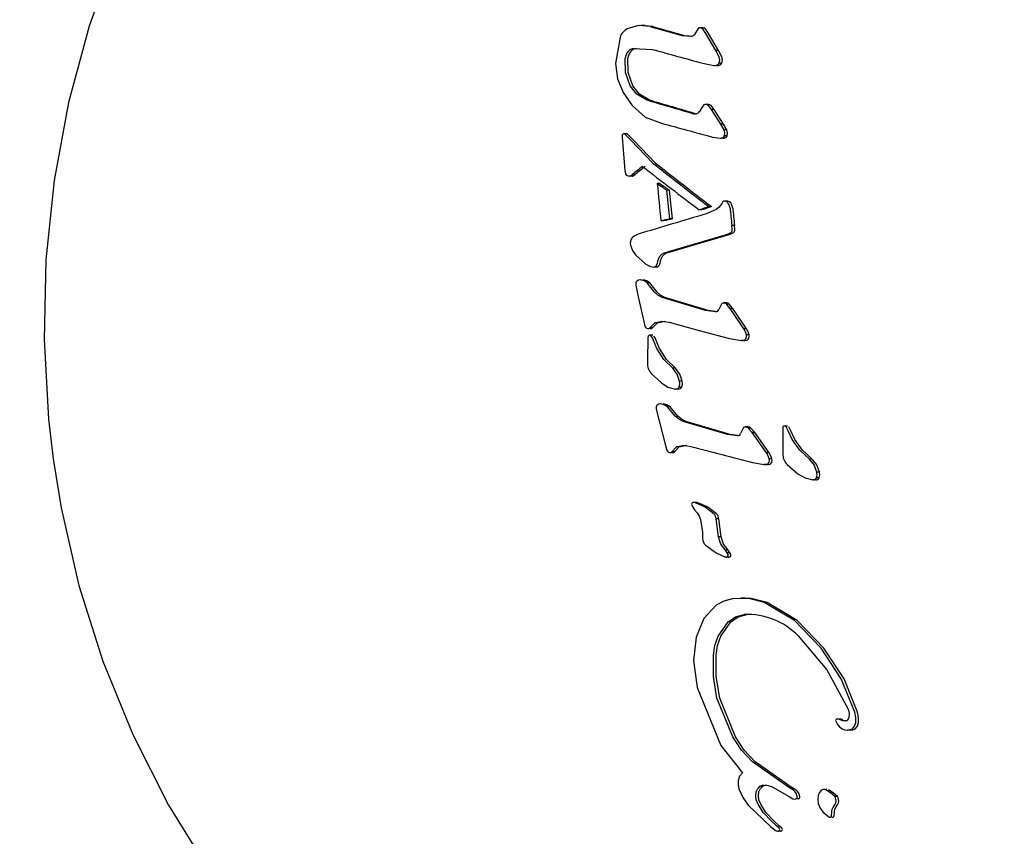
# Model space of a CAD drawing. Units: centimetres. Extents: x 4.6 to 14.4, y 4.8 to 15.6.
# Drawn here: x 6.3 to 6.3, y 11.9 to 11.9 of the extents above; entities that cross this region are included whole.
import ezdxf

# ---------------------------------------------------------------- set-up
doc = ezdxf.new("R2010")
doc.units = ezdxf.units.CM
doc.styles.add('SLDTEXTSTYLE0', font='TXT', dxfattribs={"width": 0.75})
doc.dimstyles.new('SLDDIMSTYLE1', dxfattribs={"dimtxt": 0.15875, "dimasz": 0.08, "dimexe": 0, "dimexo": 0.0625, "dimgap": 0.0396875, "dimtad": 2, "dimdec": 0, "dimlfac": 100, "dimrnd": 1e-09, "dimzin": 12, "dimdsep": 46, "dimtxsty": 'SLDTEXTSTYLE0', "dimblk1": 'DOT', "dimblk2": 'DOT', "dimsah": 1, "dimcen": 0.09, "dimse1": 1, "dimse2": 1, "dimadec": 0, "dimazin": 3, "dimtfac": 1, "dimtdec": 0, "dimtofl": 0, "dimtmove": 0, "dimatfit": 3, "dimldrblk": 'DOT', "dimfxl": 0, "dimfrac": 2, "dimtolj": 1, "dimtzin": 12, "dimarcsym": 0})

# ---------------------------------------------------------------- blocks, each defined once
blk = doc.blocks.new('_Dot')
at = {"color": 0, "linetype": 'ByBlock', "lineweight": -2}
blk.add_line((-0.5, 0), (-1, 0), dxfattribs=at)
at = {"color": 0, "linetype": 'ByBlock', "const_width": 0.5}
blk.add_lwpolyline([(-0.25, 0, 1), (0.25, 0, 1)], format="xyb", close=True, dxfattribs=at)
blk = doc.blocks.new('_D_2')
at = {"color": 7, "linetype": 'Continuous', "lineweight": 0}
blk.add_line((12.34427111137768, 15.34679468160926), (6.237363330465332, 15.34679468160926), dxfattribs=at)
at = {"color": 7, "linetype": 'Continuous', "lineweight": 18, "xscale": 0.08, "yscale": 0.08, "rotation": 180.0000000000004}
blk.add_blockref('_Dot', (6.237363330465332, 15.34679468160926), dxfattribs=at)
at = {"color": 7, "linetype": 'Continuous', "lineweight": 18, "xscale": 0.08, "yscale": 0.08}
blk.add_blockref('_Dot', (12.34427111137768, 15.34679468160926), dxfattribs=at)
at = {"color": 7, "linetype": 'Continuous', "lineweight": 18, "insert": (9.114869303761857, 15.551434162015), "char_height": 0.15875, "attachment_point": 1, "style": 'SLDTEXTSTYLE0'}
blk.add_mtext('611', dxfattribs=at)
blk = doc.blocks.new('_D_17')
at = {"color": 7, "linetype": 'Continuous', "lineweight": 0}
blk.add_line((4.803718696946741, 6.902962532829976), (4.803718696947736, 14.08693271596983), dxfattribs=at)
at = {"color": 7, "linetype": 'Continuous', "lineweight": 18, "xscale": 0.08, "yscale": 0.08}
for p, rotation in [((4.803718696947736, 14.08693271596983, -1.107462062163778), 89.99999999999247), ((4.803718696946741, 6.902962532829976, -1.107462062163778), 269.9999999999924)]:
    blk.add_blockref('_Dot', p, dxfattribs=dict(at, rotation=rotation))
at = {"color": 7, "linetype": 'Continuous', "lineweight": 18, "insert": (4.599079216541477, 10.31899970724028), "char_height": 0.15875, "attachment_point": 1, "rotation": 89.99999999999207, "style": 'SLDTEXTSTYLE0'}
blk.add_mtext('718', dxfattribs=at)

msp = doc.modelspace()

# ---------------------------------------------------------------- linework, layer by layer
at = {"color": 7, "linetype": 'Continuous', "lineweight": 25}
for p, q in [((6.311333090677761, 11.91382179113543), (6.311142099296332, 11.91382179113542)), ((6.311699145334493, 11.91376823132371), (6.311301558812257, 11.91380111757018)), ((6.313844222397449, 11.91367971377508), (6.313667721255363, 11.91340138042326)), ((6.314087625470444, 11.91370902067798), (6.313921550957488, 11.91370902067798)), ((6.314213164622444, 11.91344292510773), (6.314059685838886, 11.91366172300221)), ((6.314339950100964, 11.91344292510773), (6.314186471317409, 11.91366172300221)), ((6.310141722054086, 11.91327027818098), (6.309927073653927, 11.91201397681934)), ((6.313488349304008, 11.91330171070477), (6.313156541478675, 11.91333023966746)), ((6.313615134782531, 11.91330171070477), (6.313283326957198, 11.91333023966746)), ((6.3146772785318, 11.912636769068), (6.314213164622444, 11.91344292510773)), ((6.314804064010321, 11.912636769068), (6.314339950100964, 11.91344292510773)), ((6.310798118596013, 11.91273678778691), (6.31166559342617, 11.91269019843033)), ((6.314835588445048, 11.91233811386892), (6.3146772785318, 11.912636769068)), ((6.314804064010321, 11.912636769068), (6.3146772785318, 11.912636769068)), ((6.314962373923569, 11.91233811386892), (6.314804064010321, 11.912636769068)), ((6.314069001445405, 11.91203027328798), (6.314592181401372, 11.91193010051154)), ((6.314969208173853, 11.91204029679982), (6.31484242269533, 11.91204029679982)), ((6.310293597895984, 11.91064056885242), (6.310714966421474, 11.91002884839099)), ((6.311483405004569, 11.91031047069253), (6.311356619526047, 11.91031047069253)), ((6.314348773173732, 11.91008376056507), (6.314184500355546, 11.91008376056507)), ((6.314476348158436, 11.90983702624612), (6.314328443588374, 11.91003355672809)), ((6.314603133636959, 11.90983702624612), (6.314455229066896, 11.91003355672809)), ((6.313746935520198, 11.90964013257123), (6.313620150041674, 11.90964013257123)), ((6.314926090215156, 11.90914274137065), (6.314476348158436, 11.90983702624612)), ((6.314603133636959, 11.90983702624612), (6.314476348158436, 11.90983702624612)), ((6.315052875693677, 11.90914274137065), (6.314603133636959, 11.90983702624612)), ((6.315079265809935, 11.90887846865848), (6.314926090215156, 11.90914274137065)), ((6.315052875693677, 11.90914274137065), (6.314926090215156, 11.90914274137065)), ((6.315206051288458, 11.90887846865848), (6.315052875693677, 11.90914274137065)), ((6.310650953039197, 11.90837937547753), (6.310354559826052, 11.90868094374511)), ((6.310481345304575, 11.90868094374511), (6.310354559826052, 11.90868094374511)), ((6.310777738517719, 11.90837937547753), (6.310481345304575, 11.90868094374511)), ((6.314517538723504, 11.90853475638749), (6.31489551960211, 11.90847642219875)), ((6.31520605128846, 11.90887846865848), (6.315079265809937, 11.90887846865848)), ((6.315218451823043, 11.90859806720967), (6.315091666344522, 11.90859806720967)), ((6.311701406214867, 11.90729635582183), (6.310650953039197, 11.90837937547753)), ((6.311828191693388, 11.90729635582183), (6.310777738517719, 11.90837937547753)), ((6.310369174069577, 11.90694466683776), (6.310405076806314, 11.90679029198494)), ((6.310477319371754, 11.90670895237891), (6.310582398285364, 11.90668043726076)), ((6.310709183763885, 11.90668043726076), (6.310582398285364, 11.90668043726076)), ((6.31062922574968, 11.90668949824846), (6.310727214903207, 11.90675334515046)), ((6.310854000381728, 11.90675334515046), (6.310727214903207, 11.90675334515046)), ((6.310756011228202, 11.90668949824846), (6.310854000381728, 11.90675334515046)), ((6.31203102325692, 11.90633243804566), (6.311904237778398, 11.90633243804566)), ((6.312494826824332, 11.90465156795686), (6.31235881567059, 11.90601102403728)), ((6.312485601149112, 11.90601102403728), (6.31235881567059, 11.90601102403728)), ((6.312621612302855, 11.90465156795686), (6.312485601149112, 11.90601102403728)), ((6.314475364845384, 11.90524080984127), (6.314348579366862, 11.90524080984127)), ((6.314962064399151, 11.90538601944398), (6.314847565290097, 11.90520268987151)), ((6.31517889487824, 11.90549455034524), (6.315052109399717, 11.90549455034524)), ((6.315354971724181, 11.90517015326932), (6.315301538215598, 11.90535892810019)), ((6.315481757202704, 11.90517015326932), (6.315428323694119, 11.90535892810019)), ((6.314025958572556, 11.90508359756621), (6.313899173094033, 11.90508359756621)), ((6.314698833015039, 11.90509218414), (6.314225089644799, 11.90489557076901)), ((6.314847565290097, 11.90520268987151), (6.314698833015039, 11.90509218414)), ((6.31220627218977, 11.90455988480949), (6.312079486711249, 11.90455988480949)), ((6.312621612302855, 11.90465156795686), (6.312494826824332, 11.90465156795686)), ((6.315459800509347, 11.90414502415394), (6.315442553882206, 11.90434906850436)), ((6.315569339360727, 11.90434906850436), (6.315442553882206, 11.90434906850436)), ((6.31558658598787, 11.90414502415394), (6.315569339360727, 11.90434906850436)), ((6.310994424363391, 11.90392767937708), (6.31081620250996, 11.90384019592356)), ((6.312226299014982, 11.90304058456592), (6.315182521275485, 11.90390985979624)), ((6.312353084493505, 11.90304058456592), (6.315309306754008, 11.90390985979624)), ((6.315182521275485, 11.90390985979624), (6.315317005515466, 11.90395666109712)), ((6.315309306754008, 11.90390985979624), (6.315443790993987, 11.90395666109712)), ((6.315317005515466, 11.90395666109712), (6.315401599569922, 11.90400545693782)), ((6.315443790993987, 11.90395666109712), (6.315528385048444, 11.90400545693782)), ((6.310875294236363, 11.90294415435883), (6.311366674873908, 11.90251253572338)), ((6.311867648658322, 11.90237353650276), (6.3117408631798, 11.90237353650276)), ((6.310892053599567, 11.90151853414264), (6.311005266099354, 11.90096512700047)), ((6.311768009639675, 11.90118825557953), (6.311428564733304, 11.90161994622426)), ((6.311555350211825, 11.90161994622426), (6.311428564733304, 11.90161994622426)), ((6.311894795118198, 11.90118825557953), (6.311555350211825, 11.90161994622426)), ((6.311005266099354, 11.90096512700047), (6.311262417831008, 11.89978651248475)), ((6.314199358725764, 11.90031740232066), (6.312132457242618, 11.90093510435936)), ((6.314326144204285, 11.90031740232066), (6.312259242721141, 11.90093510435936)), ((6.314965955256757, 11.90064067280651), (6.314821983370204, 11.90035923163044)), ((6.315210231465235, 11.90066885883611), (6.315048902052927, 11.90066885883611)), ((6.315367963131865, 11.90040165979526), (6.315194361387297, 11.90062042692757)), ((6.31532114686582, 11.90062042692757), (6.315194361387297, 11.90062042692757)), ((6.315494748610387, 11.90040165979526), (6.31532114686582, 11.90062042692757)), ((6.314670066583073, 11.90025382996806), (6.314199358725764, 11.90031740232066)), ((6.314796852061595, 11.90025382996806), (6.314326144204285, 11.90031740232066)), ((6.316011662093326, 11.89944011071304), (6.315367963131865, 11.90040165979526)), ((6.315494748610387, 11.90040165979526), (6.315367963131865, 11.90040165979526)), ((6.316138447571847, 11.89944011071304), (6.315494748610387, 11.90040165979526)), ((6.311262417831008, 11.89978651248475), (6.311316496268198, 11.8995780942546)), ((6.311557055451267, 11.89949045447561), (6.31178577343139, 11.89973577682121)), ((6.311683840929788, 11.89949045447561), (6.311912558909913, 11.89973577682121)), ((6.311912558909913, 11.89973577682121), (6.31178577343139, 11.89973577682121)), ((6.311689420826504, 11.89914306634355), (6.311525515198792, 11.89914306634355)), ((6.311683840929788, 11.89949045447561), (6.311557055451267, 11.89949045447561)), ((6.316138447571847, 11.89944011071304), (6.316011662093326, 11.89944011071304)), ((6.316257394373097, 11.89915776359524), (6.316130608894574, 11.89915776359524)), ((6.311671624975124, 11.89901468770772), (6.311621568859215, 11.89910068708853)), ((6.311722841937, 11.89888615274486), (6.311671624975124, 11.89901468770772)), ((6.311880379159385, 11.89850672571474), (6.311722841937, 11.89888615274486)), ((6.311798410453647, 11.89901468770772), (6.311748354337736, 11.89910068708853)), ((6.311849627415521, 11.89888615274486), (6.311798410453647, 11.89901468770772)), ((6.312007164637906, 11.89850672571474), (6.311849627415521, 11.89888615274486)), ((6.315338334417464, 11.89898900797551), (6.315876559988144, 11.89888880443689)), ((6.316003345466665, 11.89888880443689), (6.315876559988144, 11.89888880443689)), ((6.311623917512373, 11.89732178572569), (6.312101277064425, 11.89688115307632)), ((6.312771603275544, 11.89757711160897), (6.312644817797023, 11.89757711160897)), ((6.313084965321174, 11.89696256955196), (6.312958179842651, 11.89696256955196)), ((6.312891505464438, 11.89659134453506), (6.312764719985915, 11.89659134453506)), ((6.313063297923857, 11.89668289941486), (6.312936512445336, 11.89668289941486)), ((6.311856483857603, 11.89564140762017), (6.311990522295891, 11.895088000478)), ((6.312750685695575, 11.89531113199516), (6.312393200838919, 11.89574281970179)), ((6.312519986317441, 11.89574281970179), (6.312393200838919, 11.89574281970179)), ((6.312877471174097, 11.89531113199516), (6.312519986317441, 11.89574281970179)), ((6.311990522295891, 11.895088000478), (6.31229212479595, 11.89390938596228)), ((6.315230794507102, 11.89444027579819), (6.313126893026909, 11.8950579778369)), ((6.315357579985624, 11.89444027579819), (6.313253678505432, 11.8950579778369)), ((6.315991123992576, 11.89476354628405), (6.315856304644981, 11.89448210510798)), ((6.316238042783754, 11.89479173230308), (6.316073676567062, 11.89479173230308)), ((6.316404598203855, 11.8945245332728), (6.31622187004595, 11.8947433004051)), ((6.316348655524473, 11.8947433004051), (6.31622187004595, 11.8947433004051)), ((6.316531383682378, 11.8945245332728), (6.316348655524473, 11.8947433004051)), ((6.317087589653127, 11.89356298419057), (6.316404598203855, 11.8945245332728)), ((6.316531383682378, 11.8945245332728), (6.316404598203855, 11.8945245332728)), ((6.317214375131649, 11.89356298419057), (6.316531383682378, 11.8945245332728)), ((6.317855060432261, 11.89479303014195), (6.317860646908414, 11.89352960772274)), ((6.318082258949831, 11.89483568479563), (6.317916906594201, 11.89483568479563)), ((6.31807226600547, 11.89470730662167), (6.318017539699953, 11.89479330600248)), ((6.318129324648154, 11.89457877165882), (6.31807226600547, 11.89470730662167)), ((6.318304385928991, 11.89419934462869), (6.318129324648154, 11.89457877165882)), ((6.318199051483993, 11.89470730662167), (6.318144325178474, 11.89479330600248)), ((6.318256110126676, 11.89457877165882), (6.318199051483993, 11.89470730662167)), ((6.318431171407514, 11.89419934462869), (6.318256110126676, 11.89457877165882)), ((6.315707123798947, 11.8943767034456), (6.315230794507102, 11.89444027579819)), ((6.31583390927747, 11.8943767034456), (6.315357579985624, 11.89444027579819)), ((6.31229212479595, 11.89390938596228), (6.312354125018214, 11.89370096773213)), ((6.312599574819706, 11.89361332795313), (6.312821061894773, 11.89385865029874)), ((6.312726360298229, 11.89361332795313), (6.312599574819706, 11.89361332795313)), ((6.312726360298229, 11.89361332795313), (6.312947847373296, 11.89385865029874)), ((6.312947847373296, 11.89385865029874), (6.312821061894773, 11.89385865029874)), ((6.317214375131649, 11.89356298419057), (6.317087589653127, 11.89356298419057)), ((6.316425826426729, 11.89311188145304), (6.316971479318472, 11.89301167791442)), ((6.317344374743437, 11.89328063707277), (6.317217589264915, 11.89328063707277)), ((6.319256522802995, 11.89326973052292), (6.319129737324474, 11.89326973052292)), ((6.317098264796995, 11.89301167791442), (6.316971479318472, 11.89301167791442)), ((6.318066464978532, 11.89301440463964), (6.318578193288868, 11.89257377199027)), ((6.319600833605642, 11.89265518846591), (6.319474048127119, 11.89265518846591)), ((6.319407728512213, 11.89228396344902), (6.319280943033692, 11.89228396344902)), ((6.31958537342438, 11.89237551832881), (6.319458587945858, 11.89237551832881)), ((6.313723306901399, 11.89121281047941), (6.313656870774966, 11.89121281047941)), ((6.31354092188395, 11.89111031357719), (6.313592060089886, 11.89098729822985)), ((6.313592060089886, 11.89098729822985), (6.313677506210275, 11.89086628350771)), ((6.313677506210275, 11.89086628350771), (6.313799436703624, 11.89071632815008)), ((6.313952722071196, 11.89040956544934), (6.314048494472988, 11.88978772095441)), ((6.314805046287542, 11.88958281289307), (6.314691587148529, 11.89043150460654)), ((6.314818372627052, 11.89043150460654), (6.314691587148529, 11.89043150460654)), ((6.314931831766063, 11.88958281289307), (6.314818372627052, 11.89043150460654)), ((6.314048494472988, 11.88978772095441), (6.314055765728844, 11.8895041465043)), ((6.314931831766063, 11.88958281289307), (6.314805046287542, 11.88958281289307)), ((6.31418691059958, 11.88919452372183), (6.314699936329747, 11.88883109595994)), ((6.315220103015353, 11.88883335926947), (6.315135221790421, 11.88895273944257)), ((6.315262007268944, 11.88895273944257), (6.315135221790421, 11.88895273944257)), ((6.315346888493874, 11.88883335926947), (6.315262007268944, 11.88895273944257)), ((6.314699936329747, 11.88883109595994), (6.31513710210457, 11.88862045021857)), ((6.315263887583093, 11.88862045021857), (6.31513710210457, 11.88862045021857)), ((6.315346888493874, 11.88883335926947), (6.315220103015353, 11.88883335926947)), ((6.316070256538027, 11.88668196438253), (6.315872417604989, 11.88668196438253)), ((6.314701529227825, 11.88633997277643), (6.314111715852578, 11.88572091624027)), ((6.318417979603372, 11.88562010752826), (6.31698220383271, 11.88648063783478)), ((6.318544765081893, 11.88562010752826), (6.317108989311232, 11.88648063783478)), ((6.314111715852578, 11.88572091624027), (6.313742189217711, 11.88483750988328)), ((6.319683978111428, 11.8843069911583), (6.318417979603372, 11.88562010752826)), ((6.319810763589949, 11.8843069911583), (6.318544765081893, 11.88562010752826)), ((6.31479064722236, 11.88487287682933), (6.315264316699191, 11.88555278004017)), ((6.314917432700881, 11.88487287682933), (6.315391102177714, 11.88555278004017)), ((6.313742189217711, 11.88483750988328), (6.313627278069791, 11.88373248113154)), ((6.314566603818728, 11.88296211116075), (6.314571006393904, 11.88397370972229)), ((6.314693389297251, 11.88296211116075), (6.314697791872426, 11.88397370972229)), ((6.313627278069791, 11.88373248113154), (6.313802385203042, 11.8824486149448)), ((6.31473756866118, 11.88194491181924), (6.314566603818728, 11.88296211116075)), ((6.314864354139702, 11.88194491181924), (6.314693389297251, 11.88296211116075)), ((6.313802385203042, 11.8824486149448), (6.314913761491011, 11.87969008185561)), ((6.315484747139144, 11.88011102897579), (6.31473756866118, 11.88194491181924)), ((6.315611532617665, 11.88011102897579), (6.314864354139702, 11.88194491181924)), ((6.320561715595501, 11.8809503198473), (6.320434930116978, 11.8809503198473)), ((6.320370054360789, 11.88084294337667), (6.320451271591939, 11.88069422872323)), ((6.321057794589827, 11.8804235765868), (6.320931009111304, 11.8804235765868)), ((6.314913761491011, 11.87969008185561), (6.315946963355569, 11.87840190167215)), ((6.318132221247461, 11.87772946725693), (6.316421776810781, 11.87893010527717)), ((6.318259006725982, 11.87772946725693), (6.316548562289304, 11.87893010527717)), ((6.317359190761941, 11.87773407420203), (6.318160255119889, 11.87727487624766)), ((6.318365939982853, 11.87758308757903), (6.318132221247461, 11.87772946725693)), ((6.318492725461375, 11.87758308757903), (6.318259006725982, 11.87772946725693)), ((6.318160255119889, 11.87727487624766), (6.318327659119712, 11.87717361136223)), ((6.318534447451491, 11.87727011444842), (6.318501336063442, 11.87740535380043)), ((6.318661232930014, 11.87727011444842), (6.318628121541964, 11.87740535380043)), ((6.319949045698612, 11.87761231356967), (6.31978145571804, 11.87761231356967)), ((6.320449855932322, 11.87728176572124), (6.320323070453799, 11.87728176572124)), ((6.316219085374633, 11.87686504482704), (6.317288819816873, 11.87583985075532)), ((6.316932282733767, 11.87652655148621), (6.316684120076835, 11.87691096585271)), ((6.317059068212289, 11.87652655148621), (6.316810905555357, 11.87691096585271)), ((6.318602144722066, 11.87716147443764), (6.318475359243543, 11.87716147443764)), ((6.317319902976798, 11.87611368150599), (6.316932282733767, 11.87652655148621)), ((6.317446688455321, 11.87611368150599), (6.317059068212289, 11.87652655148621)), ((6.319771209130283, 11.87653082817588), (6.320037034214192, 11.87630949600637)), ((6.320170418471753, 11.87637027215569), (6.320175745017538, 11.87655520745659)), ((6.320297203950275, 11.87637027215569), (6.320302530496059, 11.87655520745659)), ((6.317288819816873, 11.87583985075532), (6.317481271496778, 11.8756926695023)), ((6.31756111702046, 11.87589148486281), (6.317319902976798, 11.87611368150599)), ((6.317687902498982, 11.87589148486281), (6.317446688455321, 11.87611368150599)), ((6.317682224885579, 11.87577978010959), (6.31756111702046, 11.87589148486281)), ((6.317809010364102, 11.87577978010959), (6.317687902498982, 11.87589148486281)), ((6.317747181598099, 11.87563760770152), (6.317620396119576, 11.87563760770152))]:
    msp.add_line(p, q, dxfattribs=at)
at = {"color": 7, "linetype": 'Continuous', "lineweight": 25, "flags": 128}
for points in [[(6.324310364190389, 11.94412201808711), (6.321703006112371, 11.94404929844542), (6.31820560028486, 11.94363644937147), (6.314757045847381, 11.94291286897237), (6.311380684424858, 11.94188425712507), (6.308099266608011, 11.94055804753153), (6.304934921740013, 11.93894337844612), (6.301909116513435, 11.93705109302278), (6.299042590792444, 11.93489375926853), (6.296355262730098, 11.93248569534581), (6.293866100791693, 11.92984298378703), (6.29159296662039, 11.92698345883734), (6.289552438511456, 11.92392665486), (6.287759629196334, 11.92069370992616), (6.286228012649446, 11.91730722598585), (6.284969272484924, 11.91379109359762), (6.2839931798866, 11.910170293515), (6.28330750325246, 11.90647068864692), (6.282917946336866, 11.9027188181176), (6.282828107824658, 11.89894170117811), (6.283039453576284, 11.8951666537301), (6.283258135753527, 11.89328704614499)], [(6.31157235985597, 11.91376823132371), (6.311021748181546, 11.91381377499841), (6.310470601280368, 11.91365463650055)], [(6.310616842011423, 11.91096489109843), (6.310400019968056, 11.91158563288713), (6.310384802169384, 11.9122695662499)], [(6.310743627489944, 11.91096489109843), (6.310526805446578, 11.91158563288713), (6.310511587647907, 11.9122695662499)], [(6.31484242269533, 11.91204029679982), (6.314864993661056, 11.91219211183253), (6.314835588445048, 11.91233811386892)], [(6.314969208173853, 11.91204029679982), (6.314991779139577, 11.91219211183253), (6.314962373923569, 11.91233811386892)], [(6.309927073653927, 11.91201397681934), (6.31001948365585, 11.91128947299084), (6.310293597895984, 11.91064056885242)], [(6.311356619526047, 11.91031047069253), (6.31093321963639, 11.91056630807841), (6.310616842011423, 11.91096489109843)], [(6.311483405004569, 11.91031047069253), (6.311060005114913, 11.91056630807841), (6.310743627489944, 11.91096489109843)], [(6.310714966421474, 11.91002884839099), (6.311333606024899, 11.90947602346276), (6.312100321705405, 11.90919082147718)], [(6.314109543426243, 11.91005786600369), (6.314058333101373, 11.90999940922988), (6.314018583660544, 11.90993122414834)], [(6.310246212990934, 11.90863167836588), (6.310237476829022, 11.90857696698752), (6.310238787891553, 11.90852204467494)], [(6.310302076605377, 11.90868556930674), (6.310270698334916, 11.90866335504363), (6.310246212990934, 11.90863167836588)], [(6.315091666344522, 11.90859806720967), (6.315107382932695, 11.90874084995783), (6.315079265809937, 11.90887846865848)], [(6.315218451823045, 11.90859806720967), (6.315234168411219, 11.90874084995783), (6.31520605128846, 11.90887846865848)], [(6.310405076806314, 11.90679029198494), (6.31043446712031, 11.9067419143074), (6.310477319371753, 11.90670895237891)], [(6.310582398285364, 11.90668043726076), (6.31060608613732, 11.90668190628741), (6.31062922574968, 11.90668949824846)], [(6.310709183763887, 11.90668043726076), (6.310732932507948, 11.90668186649186), (6.310756011228201, 11.90668949824846)], [(6.315201682706329, 11.90546473412697), (6.315129250694043, 11.90549084518912), (6.315052109399717, 11.90549455034524)], [(6.31532846818485, 11.90546473412697), (6.315256036172566, 11.90549084518912), (6.31517889487824, 11.90549455034524)], [(6.315301538215598, 11.90535892810019), (6.315259299765745, 11.90542035936289), (6.315201682706329, 11.90546473412697)], [(6.315428323694119, 11.90535892810019), (6.315386085244268, 11.90542035936289), (6.315328468184851, 11.90546473412697)], [(6.31081620250996, 11.90384019592356), (6.310753023597917, 11.90379412386967), (6.310699493722641, 11.90373390023591)], [(6.315401599569922, 11.90400545693782), (6.315427518305375, 11.90403197386907), (6.315445854574437, 11.9040652599297)], [(6.315445854574437, 11.9040652599297), (6.315456763886552, 11.90410437828032), (6.315459800509347, 11.90414502415394)], [(6.315528385048445, 11.90400545693782), (6.315554303783896, 11.90403197386907), (6.315572640052958, 11.9040652599297)], [(6.315572640052958, 11.9040652599297), (6.315583589530943, 11.90410425967526), (6.31558658598787, 11.90414502415394)], [(6.310637211616074, 11.90341490297898), (6.310728711860661, 11.90316181863684), (6.310875294236363, 11.90294415435883)], [(6.311939418231492, 11.90266693315706), (6.311973520099123, 11.90279226384046), (6.312036119194973, 11.902904075865)], [(6.312036119194973, 11.902904075865), (6.312121766595767, 11.9029889634169), (6.312226299014982, 11.90304058456592)], [(6.312066203710014, 11.90266693315706), (6.312100305577646, 11.90279226384046), (6.312162904673495, 11.902904075865)], [(6.312162904673496, 11.902904075865), (6.31224855207429, 11.9029889634169), (6.312353084493505, 11.90304058456592)], [(6.311366674873908, 11.90251253572338), (6.311546362091863, 11.90242053919356), (6.3117408631798, 11.90237353650276)], [(6.311859590935542, 11.90243743942064), (6.311910160834952, 11.90254752671092), (6.311939418231492, 11.90266693315706)], [(6.311986376414064, 11.90243743942064), (6.312036946313474, 11.90254752671092), (6.312066203710014, 11.90266693315706)], [(6.311108620056122, 11.90176031389035), (6.311020538798689, 11.90175285424786), (6.310940316591748, 11.90170941800537)], [(6.311428564733304, 11.90161994622426), (6.311279145334966, 11.90171998408001), (6.311108620056122, 11.90176031389035)], [(6.311555350211825, 11.90161994622426), (6.311405930813491, 11.90171998408001), (6.311235405534645, 11.90176031389035)], [(6.312132457242618, 11.90093510435936), (6.31193482907771, 11.90103351683612), (6.311768009639675, 11.90118825557953)], [(6.312259242721141, 11.90093510435936), (6.312061614556233, 11.90103351683612), (6.311894795118198, 11.90118825557953)], [(6.31178577343139, 11.89973577682121), (6.312122259210436, 11.89981440351882), (6.312463044187525, 11.89975221230989)], [(6.311912558909913, 11.89973577682121), (6.312249044688959, 11.89981440351882), (6.312268530113631, 11.899810847546)], [(6.312463044187525, 11.89975221230989), (6.313892412447836, 11.89937063296673), (6.315338334417464, 11.89898900797551)], [(6.311316496268198, 11.8995780942546), (6.311350524295961, 11.89952205931664), (6.311398907842879, 11.89948160557392)], [(6.316130608894574, 11.89915776359524), (6.316085771235764, 11.89930598166205), (6.316011662093326, 11.89944011071304)], [(6.31612099991721, 11.898998969963), (6.316139743684793, 11.89907719586651), (6.316130608894574, 11.89915776359524)], [(6.316257394373097, 11.89915776359524), (6.316212556714287, 11.89930598166205), (6.316138447571847, 11.89944011071304)], [(6.316247785395733, 11.898998969963), (6.316266529163316, 11.89907719586651), (6.316257394373097, 11.89915776359524)], [(6.315876559988144, 11.89888880443689), (6.315957466182616, 11.89889029974437), (6.316035991871392, 11.89891260434199)], [(6.316003345466665, 11.89888880443689), (6.316084251661137, 11.89889029974437), (6.316162777349914, 11.89891260434199)], [(6.316035991871392, 11.89891260434199), (6.316085971308993, 11.89894693044585), (6.31612099991721, 11.898998969963)], [(6.316162777349914, 11.89891260434199), (6.316212756787516, 11.89894693044585), (6.316247785395733, 11.898998969963)], [(6.312644817797023, 11.89757711160897), (6.312215335704627, 11.89799444766254), (6.311880379159385, 11.89850672571474)], [(6.312771603275544, 11.89757711160897), (6.31234212118315, 11.89799444766254), (6.312007164637906, 11.89850672571474)], [(6.312958179842651, 11.89696256955196), (6.312850733034373, 11.89730030160053), (6.312644817797023, 11.89757711160897)], [(6.313084965321174, 11.89696256955196), (6.312977518512895, 11.89730030160053), (6.312771603275544, 11.89757711160897)], [(6.312101277064425, 11.89688115307632), (6.312414273879646, 11.89668313130171), (6.312764719985915, 11.89659134453506)], [(6.312936512445336, 11.89668289941486), (6.31296918249809, 11.89682017498172), (6.312958179842651, 11.89696256955196)], [(6.313063297923857, 11.89668289941486), (6.313095967976611, 11.89682017498172), (6.313084965321174, 11.89696256955196)], [(6.312065872842599, 11.89588318736788), (6.311977363483837, 11.89587570914528), (6.311898193010619, 11.8958322914829)], [(6.312393200838919, 11.89574281970179), (6.312239056873965, 11.89584287099089), (6.3120658728426, 11.89588318736788)], [(6.312519986317441, 11.89574281970179), (6.312365842352488, 11.89584287099089), (6.312192658321123, 11.89588318736788)], [(6.313126893026909, 11.8950579778369), (6.312924281807727, 11.89515639846028), (6.312750685695575, 11.89531113199516)], [(6.313253678505432, 11.8950579778369), (6.313051067286249, 11.89515639846028), (6.312877471174097, 11.89531113199516)], [(6.319129737324474, 11.89326973052292), (6.318668960677175, 11.8936868762288), (6.318304385928991, 11.89419934462869)], [(6.319256522802995, 11.89326973052292), (6.318795746155698, 11.8936868762288), (6.318431171407514, 11.89419934462869)], [(6.312354125018214, 11.89370096773213), (6.312390393452466, 11.89364496525949), (6.312440615092593, 11.89360447905145)], [(6.312821061894773, 11.89385865029874), (6.313156994311239, 11.89393727299624), (6.31350257270057, 11.89387508578742)], [(6.312947847373296, 11.89385865029874), (6.313283779789764, 11.89393727299624), (6.313303628281175, 11.89393370123852)], [(6.317217589264915, 11.89328063707277), (6.317167079191488, 11.89342884061358), (6.317087589653127, 11.89356298419057)], [(6.317344374743437, 11.89328063707277), (6.31729386467001, 11.89342884061358), (6.317214375131649, 11.89356298419057)], [(6.283258135753527, 11.89328704614499), (6.283635943417728, 11.89095816809008), (6.284481543981406, 11.88728076312898), (6.28561898471782, 11.88368945525484), (6.287040268974876, 11.88021256632464), (6.28873544553741, 11.87687611335054), (6.290692306189609, 11.87370520206118), (6.292896426063639, 11.8707237599959), (6.295331253369281, 11.86795425369833), (6.297978255757799, 11.86541740874565), (6.300817124309921, 11.86313195251295), (6.303826027931141, 11.86111439970208), (6.306981903455037, 11.85937889671756), (6.310260761878903, 11.85793713372551), (6.313637989969117, 11.85679832446372), (6.317088628901281, 11.855969245675), (6.320587616588464, 11.85545432204267), (6.32410998643701, 11.85525573943266), (6.324583759696988, 11.85527159399377)], [(6.317131175863364, 11.89303547781952), (6.317180291021943, 11.89306983047288), (6.317213658532772, 11.89312184344052)], [(6.317213658532772, 11.89312184344052), (6.317229705479982, 11.8932001307151), (6.317217589264915, 11.89328063707277)], [(6.317257961341885, 11.89303547781952), (6.317307076500464, 11.89306983047288), (6.317340444011293, 11.89312184344052)], [(6.317340444011293, 11.89312184344052), (6.317356490958503, 11.8932001307151), (6.317344374743437, 11.89328063707277)], [(6.319474048127119, 11.89265518846591), (6.31935236494227, 11.89299351700477), (6.319129737324474, 11.89326973052292)], [(6.319600833605642, 11.89265518846591), (6.319479150420793, 11.89299351700477), (6.319256522802995, 11.89326973052292)], [(6.316971479318472, 11.89301167791442), (6.317052879010291, 11.89301316930099), (6.317131175863364, 11.89303547781952)], [(6.317098264796995, 11.89301167791442), (6.317179664488815, 11.89301316930099), (6.317257961341885, 11.89303547781952)], [(6.319458587945858, 11.89237551832881), (6.319489278142658, 11.89251300509589), (6.319474048127119, 11.89265518846591)], [(6.31958537342438, 11.89237551832881), (6.319616063621181, 11.89251300509589), (6.319600833605642, 11.89265518846591)], [(6.318578193288868, 11.89257377199027), (6.318911035351174, 11.8923758741824), (6.319280943033692, 11.89228396344902)], [(6.313710565719212, 11.89120139431412), (6.313653783641342, 11.89121346683968), (6.313596521422876, 11.89121281047941)], [(6.313837351197734, 11.89120139431412), (6.313780569119865, 11.89121346683968), (6.313723306901399, 11.89121281047941)], [(6.313539743672695, 11.89116312434038), (6.313536019669787, 11.89113690869225), (6.31354092188395, 11.89111031357719)], [(6.314592675162961, 11.89068266794885), (6.314173125044596, 11.89099158385881), (6.313710565719212, 11.89120139431412)], [(6.314719460641482, 11.89068266794885), (6.314299910523117, 11.89099158385881), (6.313837351197734, 11.89120139431412)], [(6.313799436703624, 11.89071632815008), (6.313889787376889, 11.8905707658311), (6.313952722071196, 11.89040956544934)], [(6.315135221790421, 11.88895273944257), (6.314923646877244, 11.88924144667644), (6.314805046287542, 11.88958281289307)], [(6.315262007268944, 11.88895273944257), (6.315050432355765, 11.88924144667644), (6.314931831766063, 11.88958281289307)], [(6.315259768633149, 11.88873799930031), (6.315244958896781, 11.88878770932348), (6.315220103015353, 11.88883335926947)], [(6.315386554111671, 11.88873799930031), (6.315371725702576, 11.88878797773699), (6.315346888493874, 11.88883335926947)], [(6.315477483698174, 11.88665174642476), (6.31506964945939, 11.88654192230969), (6.314701529227825, 11.88633997277643)], [(6.31698220383271, 11.88648063783478), (6.316230010614523, 11.88666274660216), (6.315477483698174, 11.88665174642476)], [(6.317108989311232, 11.88648063783478), (6.316358141298267, 11.88666258717031), (6.316023310127469, 11.88665777226946)], [(6.315264316699191, 11.88555278004017), (6.315613290461799, 11.88580103766126), (6.316031021474902, 11.88590648711567)], [(6.315391102177714, 11.88555278004017), (6.31574007594032, 11.88580103766126), (6.316157806953424, 11.88590648711567)], [(6.314571006393904, 11.88397370972229), (6.314635310744617, 11.88444006529784), (6.31479064722236, 11.88487287682933)], [(6.314697791872426, 11.88397370972229), (6.31476209622314, 11.88444006529784), (6.314917432700881, 11.88487287682933)], [(6.318586975380382, 11.88489783138308), (6.319946504308005, 11.88327941563692), (6.320954656178824, 11.88142243143275)], [(6.321278370122566, 11.88127079633584), (6.320633047017352, 11.88286128267854), (6.319683978111428, 11.8843069911583)], [(6.321405155601087, 11.88127079633584), (6.32076106608406, 11.88285892542783), (6.319810763589949, 11.8843069911583)], [(6.320954656178824, 11.88142243143275), (6.321005695188902, 11.88121806373594), (6.320989341918713, 11.88101454131309)], [(6.320579598627568, 11.88090910642388), (6.320508890349642, 11.88093808614614), (6.320434930116978, 11.8809503198473)], [(6.32070638410609, 11.88090910642388), (6.320635675828163, 11.88093808614614), (6.320561715595501, 11.8809503198473)], [(6.321319529350807, 11.88078383871558), (6.321324613170169, 11.88102658056074), (6.321278370122566, 11.88127079633584)], [(6.32144631482933, 11.88078383871558), (6.321451398648691, 11.88102658056074), (6.321405155601087, 11.88127079633584)], [(6.320451271591939, 11.88069422872323), (6.320554110395491, 11.88057801276064), (6.320680905046816, 11.88048972886487)], [(6.320839234466574, 11.8808675053522), (6.320708149312044, 11.88086475971908), (6.320579598627568, 11.88090910642388)], [(6.320680905046816, 11.88048972886487), (6.320803309828118, 11.88044176830824), (6.320931009111303, 11.8804235765868)], [(6.320931009111303, 11.8804235765868), (6.321050067143197, 11.88044031924554), (6.321155167963262, 11.88049378129101)], [(6.321057794589827, 11.8804235765868), (6.321176852621719, 11.88044031924554), (6.321281953441785, 11.88049378129101)], [(6.321155167963263, 11.88049378129101), (6.321265746047628, 11.88061999278652), (6.321319529350807, 11.88078383871558)], [(6.321281953441785, 11.88049378129101), (6.321392531526151, 11.88061999278652), (6.32144631482933, 11.88078383871558)], [(6.316421776810781, 11.87893010527717), (6.315894660644685, 11.87947294242118), (6.315484747139144, 11.88011102897579)], [(6.316548562289304, 11.87893010527717), (6.316022136606963, 11.87947206791494), (6.315611532617665, 11.88011102897579)], [(6.315946963355569, 11.87840190167215), (6.315802596234827, 11.87824382386794), (6.31573493098101, 11.87803116267614)], [(6.31573493098101, 11.87803116267614), (6.315736433178645, 11.8778408342163), (6.315775443617944, 11.87764880107757)], [(6.316961168764376, 11.8778113445721), (6.317160863183338, 11.87779414792929), (6.317359190761941, 11.87773407420203)], [(6.315775443617944, 11.87764880107757), (6.315955000761448, 11.87723594028003), (6.316219085374633, 11.87686504482704)], [(6.316573153657501, 11.87732877582334), (6.316596791553968, 11.87750170263096), (6.31666846427687, 11.87765435510166)], [(6.316684120076835, 11.87691096585271), (6.316601926313119, 11.87711579286344), (6.316573153657501, 11.87732877582334)], [(6.316699939136021, 11.87732877582334), (6.316723577032489, 11.87750170263096), (6.316795249755393, 11.87765435510166)], [(6.316810905555357, 11.87691096585271), (6.31672871179164, 11.87711579286344), (6.316699939136021, 11.87732877582334)], [(6.318501336063442, 11.87740535380043), (6.318448221595152, 11.8775047506889), (6.318365939982853, 11.87758308757903)], [(6.318628121541964, 11.87740535380043), (6.318575007073675, 11.8775047506889), (6.318492725461375, 11.87758308757903)], [(6.319531416199426, 11.87732249976976), (6.319514763971908, 11.87713755760392), (6.319541479286974, 11.87694774578839)], [(6.319673635158543, 11.87756718456538), (6.319583173718645, 11.87745796472916), (6.319531416199426, 11.87732249976976)], [(6.320323070453799, 11.87728176572124), (6.320123080476225, 11.87746098721067), (6.319891501129347, 11.87759277987054)], [(6.320449855932322, 11.87728176572124), (6.320249865954747, 11.87746098721067), (6.320018286607869, 11.87759277987054)], [(6.318327659119712, 11.87717361136223), (6.318402180673813, 11.87715307068452), (6.318475359243543, 11.87716147443764)], [(6.319541479286974, 11.87694774578839), (6.319628950505378, 11.87672705542963), (6.319771209130281, 11.87653082817588)], [(6.320175745017538, 11.87655520745659), (6.320197564812929, 11.87668441978219), (6.320264048996152, 11.87679211066998)], [(6.320264048996152, 11.87679211066998), (6.320329385968273, 11.87688056576127), (6.32037265374877, 11.87698384111171)], [(6.320302530496059, 11.87655520745659), (6.32032435029145, 11.87668441978219), (6.320390834474673, 11.87679211066998)], [(6.320390834474673, 11.87679211066998), (6.320456171446794, 11.87688056576127), (6.320499439227293, 11.87698384111171)], [(6.317481271496778, 11.8756926695023), (6.31754857325921, 11.87565675851969), (6.317620396119576, 11.87563760770152)], [(6.317691948770049, 11.87566655131885), (6.317703774722977, 11.87568850779676), (6.317709727386752, 11.87571356089537)], [(6.317818734248573, 11.87566655131885), (6.317830524391545, 11.87568831134204), (6.317836512865274, 11.87571356089537)]]:
    msp.add_lwpolyline(points, dxfattribs=at)
at = {"color": 7, "linetype": 'Continuous', "lineweight": 25}
for centre, radius, start, end in [((6.31077516894339, 11.91306114756744), 0.0006670761389007781, 117.1660649451443, 161.7295131368646), ((6.433943596597588, 12.35329151354846), 0.456240545325924, 254.4418349812423, 254.6482441152459), ((6.434070382007075, 12.35329151329877), 0.4562405450668627, 254.4418349811839, 254.6482441153046), ((6.313940710979954, 11.9135360668498), 0.0001730447505614161, 46.56445732429822, 123.88951687315), ((6.314067496458476, 11.9135360668498), 0.0001730447505648605, 46.56445732489345, 123.8895168727382), ((6.313457760541091, 11.91356799961734), 0.0002680400294223452, 276.552878089635, 321.5654265928648), ((6.310911433806505, 11.91222012013497), 0.0005289478230398047, 102.3702149013707, 174.6361512249291), ((6.311038219285024, 11.91222012013497), 0.0005289478230361901, 102.370214900942, 174.6361512250757), ((6.436779719906442, 12.36364188999803), 0.467986081815139, 254.4936110050696, 254.7987526149828), ((6.314639962826721, 11.91216082586777), 0.0002356209978300944, 258.2998806855244, 329.233677813527), ((6.314766748305242, 11.91216082586778), 0.0002356209978345923, 258.2998806866331, 329.2336778126345), ((6.437776439149363, 12.33303543395965), 0.441223713509127, 253.3502178850971, 253.6567710818007), ((6.437903224598241, 12.33303543386004), 0.4412237134052002, 253.3502178850792, 253.6567710818553), ((6.474074253049242, 11.81915591040536), 0.184005366466852, 150.4403304072535, 150.5085394593886), ((6.314203066527025, 11.90990229209567), 0.0001815208286614236, 46.31418169264723, 121.0121389214808), ((6.314329852005547, 11.90990229209566), 0.0001815208286652773, 46.31418169380905, 121.0121389201337), ((6.31369492212216, 11.90989408497822), 0.0002647313525765192, 253.5938081230072, 324.5699644068284), ((6.441368538724296, 12.3806877189368), 0.4888963041845278, 254.6682060130226, 254.9617386807117), ((6.467054360894461, 11.92069035468147), 0.1572869724568611, 184.4370499560553, 185.0136120681743), ((6.310324653964085, 11.90864168066064), 4.935534806487512e-05, 52.70424144009809, 117.2223624910801), ((6.31045145367094, 11.90864184210023), 4.921837455310631e-05, 52.60354309683327, 117.3230608280739), ((6.314909418642269, 11.90867297177354), 0.000197040398560545, 265.9550516453385, 337.6571337256507), ((6.315036204120792, 11.90867297177353), 0.0001970403985567299, 265.9550516450081, 337.6571337263117), ((6.456034351618889, 11.72743358490403), 0.2308023838597558, 128.8662318872208, 129.018686182411), ((6.456161136811983, 11.72743358525623), 0.2308023834064236, 128.8662318869139, 129.0186861824041), ((6.446232862077533, 12.08131614133301), 0.2203862852413943, 232.2158949180562, 233.0969745626319), ((6.447525461806254, 12.07948097208211), 0.2193073554489, 231.7326325186594, 232.6082563577677), ((6.447652247285459, 12.07948097208305), 0.2193073554500613, 231.7326325186712, 232.608256357775), ((6.471253680384527, 11.92119207139711), 0.1600407871832166, 185.3275315943742, 185.9652159573125), ((6.44422176704261, 12.09298780457059), 0.228797190549058, 234.6676748700177, 234.8070921125469), ((6.44434855292938, 12.09298780514797), 0.2287971912561915, 234.6676748702324, 234.8070921123307), ((6.45287575962938, 11.50852671997921), 0.4202045320633356, 109.248509076862, 109.3134278272555), ((6.453002545074129, 11.50852672007654), 0.420204531960311, 109.2485090768896, 109.3134278272989), ((6.315123831891, 11.90534342489705), 0.0001672812507362752, 115.3885064682149, 165.2484364163822), ((6.447140059578263, 11.45537118371098), 0.4687628012036736, 106.4718476064842, 106.884065906113), ((6.47560486251643, 11.92184821920172), 0.1611154411661812, 185.9416879781521, 186.2353383994545), ((6.475731648262357, 11.9218482192299), 0.1611154414350663, 185.9416879782752, 186.2353383990875), ((6.444711997798136, 11.30469887297805), 0.6143489370973582, 102.4281473412132, 102.4678155571312), ((6.444838783152849, 11.30469887352474), 0.6143489365368352, 102.4281473409098, 102.4678155568642), ((6.311024369263587, 11.90350489171988), 0.0003974783233305434, 144.8195493760077, 193.0851648410941), ((6.311751654429695, 11.90249573296617), 0.0001226720291898669, 264.9532643751945, 331.6277348131592), ((6.311878439908212, 11.90249573296618), 0.000122672029196476, 264.9532643779658, 331.6277348112249), ((6.311104416440013, 11.90156638374341), 0.0002176868399713335, 138.9236341425253, 192.6978349061394), ((6.315066365900194, 11.90047494912923), 0.0001937695397307927, 48.65776679499702, 121.2113352328248), ((6.3151931511231, 11.90047494624546), 0.000193771873658664, 48.65827330022542, 121.2108287281068), ((6.314665984449825, 11.90042189425177), 0.0001681138521116029, 271.3913903801864, 338.115350173763), ((6.311472452219564, 11.89958485197658), 0.0001267619619794868, 234.5370061235178, 311.8681062783171), ((6.311544144536866, 11.8990503616391), 9.234271249936592e-05, 33.02368022281292, 147.1802274976199), ((6.311599237698086, 11.89958485197658), 0.0001267619619760778, 234.5370061229131, 311.8681062790898), ((6.474345639600926, 11.89553945502519), 0.1629215147762555, 178.85269032218, 179.1919830059853), ((6.474408332735512, 11.89363131634468), 0.1630335496025743, 178.0776051542034, 178.182662948442), ((6.312089333837336, 11.8977779490447), 0.0006516880612320603, 174.8021546498612, 224.424748171735), ((6.312779161950843, 11.89677119788561), 0.0001804322533672525, 265.4090817421778, 330.7006946755957), ((6.312905947429363, 11.89677119788562), 0.0001804322533705567, 265.4090817425492, 330.7006946747499), ((6.312060908619895, 11.89569673847636), 0.0002117805163015422, 140.203435426207, 195.145141501766), ((6.315704542146444, 11.89453863021551), 0.0001619473486773982, 270.9134083356615, 339.5717671972579), ((6.316092486704747, 11.89459374518047), 0.0001977544290133094, 49.13623450998767, 120.835075320814), ((6.31621927218327, 11.89459374518047), 0.0001977544290147702, 49.1362345103244, 120.8350753205502), ((6.317936396569144, 11.89473632868546), 9.914949486852083e-05, 35.07587349400333, 145.1186821414152), ((6.312514544888219, 11.89370860370405), 0.0001277010491820008, 234.6247753921998, 311.7476811481515), ((6.312641330366741, 11.89370860370406), 0.0001277010491839175, 234.6247753923363, 311.7476811479181), ((6.453572982472555, 12.42439801713031), 0.5487023786847883, 255.2100749164418, 255.5255547573955), ((6.318509809366738, 11.89349022852702), 0.0006503557629131647, 176.528603536436, 227.0237472513201), ((6.319297802313716, 11.89246937180886), 0.0001861732935222266, 264.8043529172974, 329.7271181017568), ((6.319424587792239, 11.89246937180886), 0.0001861732935204575, 264.804352917248, 329.7271181020911), ((6.313606715879781, 11.89114387714996), 6.968307442246003e-05, 98.41241953818414, 163.9658404372265), ((6.314382399451687, 11.89045479993954), 0.0003100640327714097, 355.6912669898702, 47.29929868571774), ((6.314509184930215, 11.89045479993954), 0.0003100640327655075, 355.6912669894689, 47.29929868599621), ((6.314516515557038, 11.88951671778332), 0.0004609212961424576, 181.5628927714366, 224.3485802318702), ((6.315167062686446, 11.88871196323759), 9.62926223338328e-05, 251.8719946816298, 15.68716676311217), ((6.31529384816497, 11.88871196323759), 9.629262233355645e-05, 251.871994682132, 15.68716676325506), ((6.316156185117158, 11.88248090714322), 0.003427865820741682, 44.83611608104611, 92.0925390037553), ((6.320434754301376, 11.88087713920654), 7.31808519536973e-05, 89.8623478492901, 207.857774757325), ((6.320797048406498, 11.88106071218618), 0.0001977588035002396, 282.3170291502005, 346.4985110222085), ((6.316966670890248, 11.877449719667), 0.0003616667601258323, 90.87168849116442, 145.5412949180876), ((6.317093289226908, 11.87745003130046), 0.0003613526564378813, 90.84594140358203, 145.5670420053003), ((6.318441238666255, 11.87725042102212), 9.526651397407634e-05, 290.987188417927, 11.93016330379861), ((6.318568024144773, 11.87725042102212), 9.52665139780541e-05, 290.987188420038, 11.93016330220121), ((6.319802979691048, 11.87740624013926), 0.0002064778835254155, 64.61357073982371, 128.7874335140185), ((6.320013044121491, 11.87707707999477), 0.0003715004351895641, 345.46453608158, 33.4336088383813), ((6.320140224494314, 11.87707714571663), 0.0003711347109725946, 345.4394140499101, 33.45873087059592), ((6.320087806088101, 11.87637482396123), 8.273768709834829e-05, 232.1462022761477, 356.8462862218419), ((6.320214591566625, 11.87637482396123), 8.273768709559006e-05, 232.1462022749073, 356.8462862229686), ((6.317632322184866, 11.87571104067231), 7.43951089226346e-05, 260.7752772762194, 323.2721717535181), ((6.317632031446159, 11.87572011266828), 7.797169302395664e-05, 355.1798905680344, 49.92878532528682), ((6.317759186637244, 11.87571084543795), 7.42151399766624e-05, 260.690933788573, 323.3565152397368), ((6.31775913363776, 11.87572024420717), 7.766731299154635e-05, 355.0635640616883, 50.04511183045186)]:
    msp.add_arc(centre, radius, start, end, dxfattribs=at)

# ---------------------------------------------------------------- dimensions: what is measured, and where the dimension line sits
at = {"color": 7, "linetype": 'Continuous', "lineweight": 18}
dim = msp.add_linear_dim(base=(12.34427111137768, 15.34679468160926), p1=(6.237363330465332, 11.85741244651578), p2=(12.34427111137768, 10.10923241482615), dimstyle='SLDDIMSTYLE1', dxfattribs=at)
dim.commit()
dim.dimension.update_dxf_attribs({"geometry": '_D_2', "text_midpoint": (9.290817220921504, 15.34679468160926), "dimtype": 160})
dim = msp.add_linear_dim(base=(4.803718696947733, 14.08693271596983), p1=(10.5619467042356, 6.902962532829179), p2=(7.754946704271412, 14.08693271596942), angle=90.0000000000002, dimstyle='SLDDIMSTYLE1', dxfattribs=at)
dim.commit()
dim.dimension.update_dxf_attribs({"geometry": '_D_17', "text_midpoint": (4.803718696947237, 10.4949476243999), "dimtype": 160})

doc.saveas('drawing.dxf')
